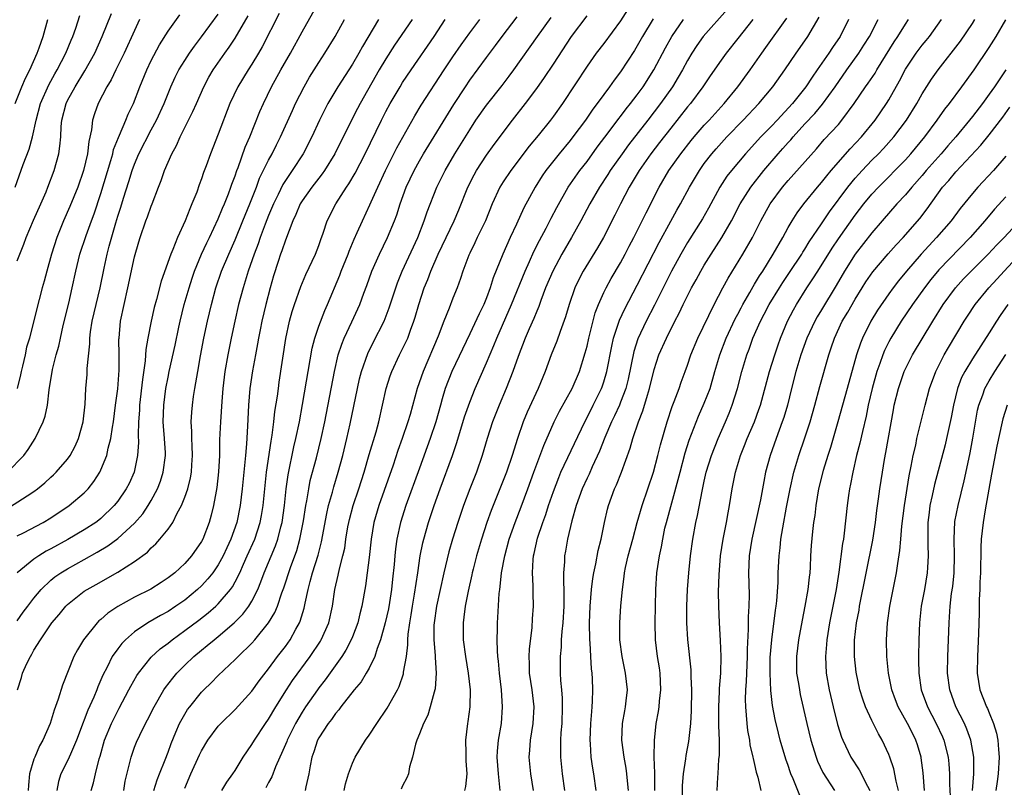
# Model space of a CAD drawing. Units: inches. Extents: x 2499000 to 2502000, y 1473000 to 1476000.
# Drawn here: x 2499603 to 2499721, y 1473805 to 1473897 of the extents above; entities that cross this region are included whole.
import ezdxf

# ---------------------------------------------------------------- set-up
doc = ezdxf.new("R2010")
doc.units = ezdxf.units.IN
doc.header["$MEASUREMENT"] = 0
doc.layers.add('LD24991473_2ft', color=179, linetype='Continuous')

msp = doc.modelspace()

# ---------------------------------------------------------------- linework, layer by layer
at = {"layer": 'LD24991473_2ft'}
for points, elevation in [([(2499603, 1473825.25), (2499603.72, 1473826.28), (2499604.25, 1473827), (2499605, 1473827.96), (2499605.85, 1473829), (2499607, 1473830.1), (2499607.49, 1473830.51), (2499608.21, 1473831), (2499609, 1473831.47), (2499611, 1473832.56), (2499612.55, 1473833.45), (2499613.8, 1473834.2), (2499615, 1473835.09), (2499617, 1473836.91), (2499617.98, 1473838.02), (2499618.64, 1473839), (2499619, 1473839.61), (2499619.74, 1473841), (2499620.09, 1473841.91), (2499620.44, 1473843), (2499620.69, 1473845), (2499620.69, 1473845.31), (2499620.59, 1473847), (2499620.47, 1473848.47), (2499620.44, 1473849), (2499620.49, 1473851), (2499620.75, 1473853), (2499621, 1473854.32), (2499621.14, 1473855), (2499621.84, 1473858.16), (2499622.29, 1473860.29), (2499622.45, 1473861), (2499622.94, 1473863), (2499623.51, 1473865), (2499623.87, 1473866.13), (2499624.17, 1473867), (2499625.01, 1473869), (2499625.62, 1473870.38), (2499625.93, 1473871), (2499627, 1473873.23), (2499627.5, 1473874.5), (2499627.72, 1473875), (2499628.21, 1473876.21), (2499628.5, 1473877), (2499628.62, 1473877.38), (2499629, 1473878.36), (2499629.22, 1473879), (2499629.37, 1473879.37), (2499630.22, 1473881.78), (2499630.76, 1473883), (2499631.96, 1473886.04), (2499632.38, 1473887), (2499633.34, 1473889), (2499634.46, 1473891), (2499635.62, 1473893), (2499637, 1473895.54), (2499639, 1473899.09)], 7706), ([(2499601.54, 1473838.46), (2499604.19, 1473840.19), (2499605, 1473840.7), (2499605.41, 1473841), (2499606.29, 1473841.71), (2499607, 1473842.4), (2499607.33, 1473842.67), (2499607.65, 1473843), (2499609, 1473844.56), (2499609.32, 1473845), (2499609.92, 1473846.08), (2499610.33, 1473847), (2499610.89, 1473849), (2499611.12, 1473851.12), (2499611.2, 1473853), (2499611.34, 1473854.66), (2499611.37, 1473855.37), (2499611.67, 1473858.33), (2499611.67, 1473859), (2499611.76, 1473859.76), (2499611.96, 1473861), (2499612.89, 1473865), (2499613.36, 1473867.36), (2499613.73, 1473869), (2499613.97, 1473869.97), (2499614.76, 1473872.76), (2499615, 1473873.56), (2499615.36, 1473874.64), (2499615.68, 1473875.68), (2499616.33, 1473877.67), (2499616.72, 1473879), (2499617, 1473879.77), (2499617.53, 1473881), (2499619, 1473883.84), (2499619.62, 1473885), (2499620.52, 1473887), (2499621, 1473888.2), (2499621.34, 1473889), (2499621.86, 1473890.14), (2499622.3, 1473891), (2499623, 1473892.12), (2499623.58, 1473893), (2499624.16, 1473893.84), (2499625, 1473894.94), (2499627, 1473897.67)], 7700), ([(2499601.84, 1473843), (2499603.78, 1473845), (2499604.29, 1473845.71), (2499605.15, 1473847), (2499606.08, 1473849), (2499606.34, 1473849.66), (2499606.6, 1473851), (2499606.83, 1473852.83), (2499607.23, 1473855.23), (2499607.67, 1473857), (2499607.97, 1473858.03), (2499608.16, 1473859), (2499608.5, 1473860.5), (2499609.17, 1473863.17), (2499609.58, 1473865), (2499609.99, 1473867), (2499610.49, 1473869), (2499611.23, 1473871.23), (2499611.87, 1473873), (2499612.18, 1473873.82), (2499613, 1473876.24), (2499614.18, 1473880.18), (2499614.4, 1473881), (2499614.51, 1473881.49), (2499615.07, 1473882.93), (2499615.21, 1473883.21), (2499615.97, 1473885), (2499616.26, 1473885.74), (2499616.86, 1473887), (2499617.64, 1473889), (2499618.47, 1473891), (2499619, 1473892.12), (2499619.99, 1473894.01), (2499621, 1473895.64), (2499622.41, 1473897.59)], 7698), ([(2499602.77, 1473877), (2499603.73, 1473879.73), (2499604.44, 1473881.56), (2499604.83, 1473883), (2499605.26, 1473885), (2499605.79, 1473887), (2499606.77, 1473889.23), (2499607.48, 1473890.52), (2499607.77, 1473891), (2499608.81, 1473893), (2499609.45, 1473894.55), (2499609.65, 1473895), (2499610, 1473896), (2499610.49, 1473897.51)], 7692), ([(2499634.25, 1473897.75), (2499632.24, 1473893.76), (2499631.8, 1473893), (2499631, 1473891.68), (2499630.55, 1473891), (2499629.33, 1473889), (2499628.39, 1473887), (2499627, 1473883.33), (2499626.06, 1473881), (2499625.55, 1473879.55), (2499625.25, 1473878.75), (2499625, 1473877.99), (2499624.73, 1473877.27), (2499624.43, 1473876.43), (2499623.86, 1473875), (2499623.59, 1473874.41), (2499623.03, 1473873), (2499622.12, 1473871), (2499621.57, 1473869.57), (2499621.32, 1473869), (2499620.2, 1473865.8), (2499619.62, 1473863.62), (2499619.35, 1473862.65), (2499618.98, 1473861), (2499618.6, 1473859), (2499618.36, 1473857.64), (2499618.27, 1473856.27), (2499617.94, 1473854.06), (2499617.61, 1473851), (2499617.6, 1473850.41), (2499617.48, 1473849), (2499617.43, 1473847.43), (2499617.46, 1473846.54), (2499617.37, 1473845), (2499616.96, 1473843), (2499616.35, 1473841.65), (2499616.01, 1473841), (2499615, 1473839.53), (2499614.59, 1473839), (2499613, 1473837.48), (2499612.74, 1473837.26), (2499612.39, 1473837), (2499611, 1473836.1), (2499609.05, 1473834.95), (2499607, 1473833.84), (2499606.45, 1473833.55), (2499605.57, 1473833), (2499605, 1473832.6), (2499602.98, 1473831)], 7704), ([(2499603, 1473868.2), (2499603.8, 1473870.2), (2499604.08, 1473871), (2499604.94, 1473873.06), (2499605.82, 1473875), (2499606.44, 1473876.44), (2499606.67, 1473877), (2499607.4, 1473879), (2499607.95, 1473881), (2499608.1, 1473881.9), (2499608.19, 1473883), (2499608.25, 1473884.25), (2499608.33, 1473885), (2499608.83, 1473887), (2499609, 1473887.34), (2499609.91, 1473889), (2499611.09, 1473890.91), (2499612.25, 1473893), (2499613.16, 1473895), (2499614.25, 1473897.75)], 7694), ([(2499603, 1473835.38), (2499603.77, 1473835.77), (2499606.08, 1473837), (2499607, 1473837.56), (2499609.22, 1473839), (2499611, 1473840.52), (2499611.45, 1473841), (2499612.13, 1473841.87), (2499612.87, 1473843), (2499613, 1473843.26), (2499613.71, 1473845), (2499613.87, 1473845.87), (2499614.17, 1473847), (2499614.36, 1473848.36), (2499614.48, 1473849), (2499614.75, 1473851), (2499615, 1473852.95), (2499615.16, 1473855.16), (2499615.17, 1473857), (2499615.14, 1473858.86), (2499615.15, 1473859), (2499615.34, 1473861), (2499615.75, 1473863), (2499616.21, 1473865), (2499617, 1473868.69), (2499617.5, 1473870.5), (2499617.66, 1473871), (2499618.37, 1473873), (2499618.55, 1473873.45), (2499619, 1473874.75), (2499619.11, 1473875), (2499619.85, 1473877), (2499620.18, 1473877.82), (2499620.57, 1473879), (2499621.47, 1473881), (2499622.02, 1473881.98), (2499622.46, 1473883), (2499623.97, 1473886.03), (2499624.38, 1473887), (2499625.28, 1473889), (2499625.88, 1473890.12), (2499626.4, 1473891), (2499627.78, 1473893), (2499628.29, 1473893.71), (2499629, 1473894.78), (2499630.56, 1473897.44)], 7702), ([(2499619.31, 1473805), (2499619.71, 1473806.29), (2499619.97, 1473807), (2499620.66, 1473808.66), (2499621, 1473809.56), (2499621.38, 1473810.62), (2499621.95, 1473811.95), (2499622.37, 1473813), (2499623, 1473814.13), (2499623.34, 1473814.66), (2499623.59, 1473815), (2499625, 1473816.73), (2499625.26, 1473817), (2499626.15, 1473817.85), (2499627, 1473818.74), (2499629, 1473820.62), (2499629.36, 1473821), (2499631, 1473822.6), (2499631.35, 1473823), (2499633, 1473825), (2499633.75, 1473826.25), (2499634.05, 1473827), (2499634.59, 1473828.59), (2499634.82, 1473829.18), (2499635.63, 1473831.63), (2499636.36, 1473833.64), (2499636.74, 1473835), (2499637.18, 1473837.18), (2499637.45, 1473839), (2499637.57, 1473839.57), (2499637.79, 1473841), (2499637.98, 1473842.02), (2499638.71, 1473844.71), (2499639.29, 1473847), (2499639.71, 1473849), (2499640.85, 1473855), (2499641.32, 1473857), (2499641.73, 1473858.27), (2499642.03, 1473859), (2499642.93, 1473860.93), (2499643.87, 1473863), (2499644.37, 1473864.37), (2499644.72, 1473865.28), (2499645.32, 1473867), (2499646.22, 1473869), (2499647.21, 1473871), (2499648.03, 1473873), (2499648.3, 1473873.7), (2499648.7, 1473875), (2499649.42, 1473877), (2499650.36, 1473879), (2499651, 1473880.15), (2499651.5, 1473881), (2499655.12, 1473886.88), (2499656.49, 1473889), (2499657, 1473889.76), (2499659, 1473892.49), (2499660.08, 1473893.92), (2499660.88, 1473895), (2499662.66, 1473897.34)], 7718), ([(2499623, 1473805.27), (2499623.73, 1473807), (2499624.75, 1473809.25), (2499625, 1473809.75), (2499625.75, 1473811), (2499627, 1473812.68), (2499627.29, 1473813), (2499629, 1473814.66), (2499631, 1473816.85), (2499631.89, 1473818.11), (2499633, 1473819.52), (2499634.08, 1473821), (2499635, 1473822.2), (2499635.57, 1473823), (2499636.25, 1473824.25), (2499636.68, 1473825), (2499636.78, 1473825.22), (2499637.24, 1473826.76), (2499637.35, 1473827.35), (2499637.72, 1473829), (2499637.96, 1473829.96), (2499638.26, 1473831), (2499638.9, 1473833.1), (2499639.31, 1473834.69), (2499639.94, 1473838.06), (2499640.16, 1473839), (2499640.62, 1473840.62), (2499640.78, 1473841.23), (2499641.32, 1473843), (2499641.86, 1473845), (2499642.35, 1473847), (2499642.75, 1473848.75), (2499643.61, 1473853), (2499643.86, 1473854.14), (2499644.08, 1473855), (2499644.84, 1473857.16), (2499645.5, 1473858.49), (2499646.79, 1473861), (2499647.41, 1473862.59), (2499648.17, 1473865), (2499648.39, 1473865.61), (2499648.96, 1473867), (2499650.8, 1473871), (2499651.58, 1473873), (2499651.93, 1473874.08), (2499653.09, 1473877), (2499654.08, 1473879), (2499655.24, 1473881), (2499657, 1473883.87), (2499657.75, 1473885), (2499659, 1473886.81), (2499660.86, 1473889.14), (2499661.73, 1473890.27), (2499662.26, 1473891), (2499665.1, 1473895), (2499666.73, 1473897.27)], 7720), ([(2499627.43, 1473805), (2499628.02, 1473805.98), (2499628.75, 1473807), (2499629, 1473807.39), (2499629.96, 1473809), (2499631, 1473810.48), (2499631.3, 1473811), (2499632.64, 1473813), (2499633, 1473813.51), (2499633.87, 1473815), (2499635.13, 1473817), (2499635.87, 1473818.13), (2499637.98, 1473821), (2499639.18, 1473822.82), (2499639.29, 1473823), (2499640.19, 1473825), (2499640.64, 1473827), (2499640.91, 1473829), (2499641.31, 1473830.69), (2499641.47, 1473831.47), (2499641.88, 1473833), (2499642.08, 1473833.92), (2499642.23, 1473835), (2499642.47, 1473836.47), (2499642.57, 1473837), (2499642.65, 1473837.35), (2499643.1, 1473839), (2499643.77, 1473841), (2499644.39, 1473843), (2499645, 1473845.09), (2499645.82, 1473847.82), (2499646.14, 1473849), (2499647.04, 1473853), (2499647.51, 1473854.49), (2499647.69, 1473855), (2499648.62, 1473857), (2499649, 1473857.73), (2499649.6, 1473859), (2499649.94, 1473859.94), (2499650.35, 1473861), (2499650.51, 1473861.49), (2499650.92, 1473863), (2499651.57, 1473865), (2499652, 1473866), (2499652.36, 1473867), (2499653.23, 1473869), (2499655.13, 1473873), (2499655.69, 1473874.31), (2499656.78, 1473877), (2499657.52, 1473878.48), (2499657.81, 1473879), (2499659, 1473880.83), (2499659.91, 1473882.09), (2499662.11, 1473885), (2499663.66, 1473887), (2499665, 1473888.8), (2499665.91, 1473890.09), (2499667, 1473891.69), (2499669.15, 1473895), (2499671, 1473897.45)], 7722), ([(2499675.82, 1473898.18), (2499675, 1473896.87), (2499673, 1473894.17), (2499672.11, 1473893), (2499671, 1473891.44), (2499668.06, 1473887), (2499667, 1473885.49), (2499666.64, 1473885), (2499665.18, 1473883.18), (2499664.11, 1473881.89), (2499661.89, 1473879), (2499661, 1473877.65), (2499660.6, 1473877), (2499659.7, 1473875), (2499658.87, 1473873), (2499657.91, 1473871), (2499657.63, 1473870.37), (2499657, 1473869.14), (2499656.88, 1473868.88), (2499656.17, 1473867), (2499655.89, 1473866.1), (2499655.49, 1473865), (2499655, 1473863.77), (2499654.55, 1473862.55), (2499653.91, 1473861), (2499653.24, 1473859.24), (2499651.43, 1473855), (2499650.75, 1473853), (2499649.89, 1473849.89), (2499649.63, 1473849), (2499648.95, 1473847), (2499648.43, 1473845.57), (2499647.85, 1473843.85), (2499646.16, 1473839), (2499645.57, 1473837), (2499645.23, 1473835), (2499645, 1473832.8), (2499644.78, 1473831), (2499644.57, 1473829.43), (2499644.14, 1473827), (2499643.9, 1473826.1), (2499643.64, 1473825), (2499643, 1473823.34), (2499642.86, 1473823), (2499642.23, 1473821.77), (2499641.73, 1473821), (2499639.77, 1473818.23), (2499639, 1473817.25), (2499638.82, 1473817), (2499637.42, 1473815), (2499637, 1473814.34), (2499636.21, 1473813), (2499635.21, 1473811), (2499635.16, 1473810.84), (2499634.56, 1473809.44), (2499634.34, 1473809), (2499633.83, 1473807.83), (2499633.38, 1473806.62), (2499633, 1473805.96), (2499632.67, 1473805.33)], 7724), ([(2499687.75, 1473898.26), (2499684.87, 1473895), (2499684.1, 1473893.9), (2499683.52, 1473893), (2499683, 1473892.12), (2499682.39, 1473891), (2499681.88, 1473890.12), (2499681.19, 1473889), (2499679.79, 1473887), (2499678.27, 1473885), (2499675.95, 1473882.05), (2499675.18, 1473881), (2499673.77, 1473879), (2499673.48, 1473878.52), (2499672.48, 1473877), (2499671.34, 1473875), (2499670.27, 1473873), (2499669.16, 1473871), (2499668.01, 1473869), (2499666.91, 1473867), (2499666.06, 1473865), (2499665.49, 1473863.49), (2499665.24, 1473862.76), (2499665, 1473862.21), (2499664.66, 1473861.34), (2499664.1, 1473860.1), (2499663.63, 1473859), (2499662.78, 1473856.78), (2499662.16, 1473855), (2499661.36, 1473853), (2499660.51, 1473851), (2499659.74, 1473849), (2499659.09, 1473847), (2499658.49, 1473845), (2499657.8, 1473843), (2499657.02, 1473841), (2499656.27, 1473839), (2499655.58, 1473837), (2499654.94, 1473835), (2499654.51, 1473833.49), (2499653.92, 1473831), (2499653.04, 1473827), (2499652.76, 1473825), (2499652.74, 1473824.74), (2499652.72, 1473823), (2499652.87, 1473821.13), (2499652.87, 1473820.87), (2499652.99, 1473819), (2499652.87, 1473817.13), (2499652.84, 1473817), (2499652.75, 1473816.75), (2499652.3, 1473815), (2499651.99, 1473814.01), (2499651.47, 1473813), (2499651, 1473811.75), (2499650.69, 1473811), (2499650.52, 1473810.52), (2499650.17, 1473809), (2499649.83, 1473807.83), (2499649.68, 1473807), (2499649.48, 1473806.52), (2499649, 1473805.56), (2499648.83, 1473805.17)], 7730), ([(2499664.6, 1473805), (2499664.29, 1473807), (2499664.09, 1473809), (2499664.18, 1473809.82), (2499664.27, 1473811), (2499664.59, 1473813), (2499664.68, 1473815), (2499664.44, 1473817), (2499664.15, 1473819), (2499664.13, 1473820.13), (2499664.1, 1473821), (2499664.14, 1473821.86), (2499664.44, 1473824.44), (2499664.5, 1473825.5), (2499664.61, 1473827), (2499664.57, 1473828.57), (2499664.58, 1473829.42), (2499664.49, 1473831), (2499664.57, 1473832.57), (2499664.62, 1473833), (2499664.7, 1473833.3), (2499665.11, 1473835.11), (2499665.73, 1473837), (2499666.07, 1473837.93), (2499666.42, 1473839), (2499667, 1473840.7), (2499667.63, 1473842.37), (2499667.89, 1473843), (2499670.73, 1473849), (2499671, 1473849.51), (2499671.75, 1473851), (2499672.74, 1473853), (2499672.81, 1473853.19), (2499673, 1473853.77), (2499673.36, 1473855), (2499673.96, 1473858.04), (2499674.18, 1473859), (2499674.88, 1473861.12), (2499675.5, 1473862.5), (2499677, 1473865.3), (2499679.61, 1473870.39), (2499681, 1473872.96), (2499681.73, 1473874.27), (2499682.15, 1473875), (2499683.23, 1473877), (2499684.42, 1473879), (2499685, 1473879.82), (2499685.9, 1473881), (2499686.41, 1473881.59), (2499687.69, 1473883), (2499689.64, 1473885), (2499691.52, 1473887), (2499693.19, 1473889), (2499694.61, 1473891), (2499695.98, 1473893), (2499697, 1473894.46), (2499697.37, 1473895), (2499698.72, 1473897.28)], 7736), ([(2499602.77, 1473887), (2499603.55, 1473889), (2499603.98, 1473890.02), (2499604.5, 1473891), (2499605.4, 1473893), (2499605.64, 1473893.64), (2499606.1, 1473895), (2499606.64, 1473897)], 7690), ([(2499617.61, 1473897), (2499617, 1473895.72), (2499615.77, 1473893), (2499614.77, 1473891), (2499614.2, 1473889.8), (2499613.7, 1473889), (2499612.67, 1473887), (2499612.22, 1473885.78), (2499611.97, 1473885), (2499611.87, 1473883.87), (2499611.53, 1473882.47), (2499611.39, 1473881), (2499610.91, 1473879), (2499610.23, 1473877), (2499609.3, 1473874.7), (2499608.53, 1473873), (2499607.73, 1473871), (2499607.09, 1473869), (2499606.52, 1473867), (2499606.22, 1473865.78), (2499605.98, 1473865), (2499605.61, 1473863.61), (2499604.95, 1473860.95), (2499604.45, 1473859), (2499604.1, 1473857.9), (2499603.94, 1473857), (2499603.63, 1473855.63), (2499603.47, 1473855), (2499603.39, 1473854.6), (2499603, 1473853)], 7696), ([(2499603.02, 1473817), (2499603.5, 1473818.5), (2499603.64, 1473819), (2499604.16, 1473820.16), (2499604.57, 1473821), (2499604.74, 1473821.26), (2499605, 1473821.75), (2499605.77, 1473823), (2499607.15, 1473825), (2499607.99, 1473826.01), (2499608.79, 1473827), (2499609, 1473827.21), (2499611, 1473828.78), (2499611.34, 1473829), (2499612.41, 1473829.59), (2499615, 1473831.08), (2499617, 1473832.34), (2499618.54, 1473833.46), (2499619, 1473833.96), (2499619.56, 1473834.44), (2499620.04, 1473835), (2499621, 1473836.19), (2499621.56, 1473837), (2499622.09, 1473838.09), (2499622.6, 1473839), (2499623, 1473840.01), (2499623.35, 1473841), (2499623.7, 1473842.3), (2499623.82, 1473843), (2499623.86, 1473843.86), (2499623.94, 1473845), (2499623.87, 1473846.13), (2499623.84, 1473847), (2499623.84, 1473847.84), (2499623.77, 1473849), (2499623.84, 1473850.16), (2499623.91, 1473851), (2499624.04, 1473852.04), (2499624.2, 1473853), (2499624.33, 1473853.67), (2499624.54, 1473855), (2499624.89, 1473856.89), (2499625.29, 1473859), (2499625.7, 1473861), (2499626.17, 1473863), (2499626.71, 1473865), (2499627.4, 1473867), (2499628.24, 1473869), (2499629, 1473870.72), (2499629.93, 1473873), (2499630.75, 1473875), (2499631.54, 1473877), (2499631.93, 1473878.07), (2499633, 1473880.25), (2499633.42, 1473881), (2499633.94, 1473882.06), (2499634.44, 1473883), (2499635.84, 1473886.16), (2499636.22, 1473887), (2499637.23, 1473889), (2499637.88, 1473890.12), (2499639, 1473891.9), (2499639.72, 1473893), (2499640.94, 1473895), (2499642.05, 1473897)], 7708), ([(2499646.1, 1473897), (2499644.19, 1473893.81), (2499643.76, 1473893), (2499643, 1473891.7), (2499641.27, 1473889), (2499640.09, 1473887), (2499639.71, 1473886.29), (2499639.08, 1473885), (2499638.15, 1473883), (2499637.12, 1473881), (2499635.83, 1473879), (2499635.48, 1473878.52), (2499634.69, 1473877.31), (2499634.15, 1473876.15), (2499633.58, 1473875), (2499633, 1473873.63), (2499632.58, 1473872.58), (2499631.99, 1473871), (2499631.74, 1473870.26), (2499631.26, 1473869), (2499630.56, 1473867), (2499630.21, 1473865.79), (2499629.95, 1473865), (2499629.43, 1473863), (2499628.97, 1473861), (2499628.53, 1473859), (2499628.13, 1473857), (2499627.78, 1473855), (2499627.53, 1473853), (2499627.41, 1473851.41), (2499627.26, 1473849), (2499627.16, 1473846.84), (2499627.13, 1473845), (2499627.04, 1473843.04), (2499626.83, 1473841.17), (2499626.74, 1473840.74), (2499626.43, 1473839), (2499626.15, 1473837.85), (2499625.91, 1473837), (2499625.15, 1473835), (2499625, 1473834.71), (2499623.81, 1473833), (2499623, 1473832.1), (2499621.81, 1473831), (2499621, 1473830.37), (2499620.17, 1473829.83), (2499618.95, 1473829.05), (2499617, 1473828.08), (2499615.02, 1473826.98), (2499613.83, 1473826.17), (2499613, 1473825.42), (2499612.76, 1473825.24), (2499612.53, 1473825), (2499610.9, 1473823), (2499610.19, 1473821.81), (2499609.76, 1473821), (2499608.42, 1473817.58), (2499607.9, 1473815.9), (2499607.4, 1473814.6), (2499606.93, 1473813), (2499606.06, 1473811), (2499605.67, 1473810.33), (2499605.09, 1473809), (2499605, 1473808.76), (2499604.47, 1473807), (2499604.34, 1473805.66), (2499604.31, 1473805)], 7710), ([(2499650.12, 1473897), (2499648.04, 1473893.96), (2499647, 1473892.34), (2499646.2, 1473891), (2499643.94, 1473887), (2499643.61, 1473886.39), (2499642.89, 1473885), (2499640.9, 1473881), (2499639.68, 1473879), (2499639.4, 1473878.6), (2499639, 1473878.1), (2499638.16, 1473877), (2499637, 1473875.37), (2499636.78, 1473875), (2499636.25, 1473873.75), (2499635.89, 1473873), (2499635, 1473870.69), (2499634.58, 1473869.41), (2499634.42, 1473869), (2499634.14, 1473868.14), (2499633.59, 1473866.41), (2499633.19, 1473865), (2499632.67, 1473863), (2499632.2, 1473861), (2499631.98, 1473859.98), (2499631.79, 1473859), (2499631.68, 1473858.32), (2499631.42, 1473857), (2499631.07, 1473855.07), (2499630.77, 1473853), (2499630.62, 1473851), (2499630.5, 1473848.5), (2499630.36, 1473846.36), (2499630.24, 1473845), (2499630.18, 1473844.18), (2499629.86, 1473841), (2499629.61, 1473839), (2499629.21, 1473837), (2499628.5, 1473835), (2499628.02, 1473833.98), (2499627.58, 1473833), (2499627, 1473831.95), (2499626.34, 1473831), (2499625.75, 1473830.25), (2499625, 1473829.44), (2499624.53, 1473829), (2499623, 1473827.73), (2499621.95, 1473827), (2499621, 1473826.37), (2499620.11, 1473825.89), (2499618.59, 1473825), (2499617, 1473823.93), (2499615.93, 1473823), (2499615.47, 1473822.53), (2499615, 1473821.91), (2499614.35, 1473821), (2499613.73, 1473819.73), (2499613.23, 1473818.77), (2499613, 1473818.21), (2499612.63, 1473817.37), (2499612.5, 1473817), (2499612.14, 1473816.14), (2499611.42, 1473814.58), (2499611, 1473813.45), (2499610.86, 1473813.14), (2499610.08, 1473811), (2499609.35, 1473809.35), (2499609.22, 1473809), (2499609, 1473808.53), (2499608.22, 1473807), (2499607.94, 1473806.06), (2499607.74, 1473805)], 7712), ([(2499611.83, 1473805), (2499612.1, 1473805.9), (2499612.35, 1473807), (2499612.78, 1473808.78), (2499612.89, 1473809.11), (2499613.43, 1473811), (2499614.24, 1473813), (2499615, 1473814.51), (2499615.18, 1473814.82), (2499616.34, 1473817), (2499616.56, 1473817.44), (2499617.27, 1473818.73), (2499617.46, 1473819), (2499619, 1473820.92), (2499620.08, 1473821.92), (2499621, 1473822.6), (2499621.48, 1473823), (2499623, 1473824.08), (2499624.68, 1473825.32), (2499625.81, 1473826.19), (2499626.72, 1473827), (2499627, 1473827.27), (2499628.44, 1473829), (2499628.68, 1473829.32), (2499629, 1473829.9), (2499629.56, 1473831), (2499630, 1473832), (2499630.46, 1473833), (2499631.34, 1473835), (2499631.99, 1473837), (2499632.16, 1473837.84), (2499632.35, 1473839), (2499632.77, 1473843), (2499633.29, 1473846.71), (2499633.43, 1473847.43), (2499633.64, 1473849), (2499633.76, 1473850.24), (2499634.06, 1473852.06), (2499634.17, 1473853), (2499634.27, 1473853.73), (2499635.07, 1473858.93), (2499635.51, 1473861), (2499635.83, 1473862.17), (2499636.1, 1473863), (2499636.84, 1473865.16), (2499637.43, 1473866.57), (2499638.6, 1473869), (2499639, 1473870.03), (2499639.24, 1473870.76), (2499639.53, 1473871.53), (2499639.99, 1473873), (2499641.01, 1473875), (2499642.31, 1473877), (2499642.59, 1473877.41), (2499643.33, 1473878.67), (2499644.53, 1473881), (2499646.47, 1473885), (2499647, 1473886.03), (2499647.52, 1473887), (2499648.69, 1473889), (2499649, 1473889.5), (2499650, 1473891), (2499652.75, 1473895), (2499654.09, 1473897)], 7714), ([(2499615.72, 1473805), (2499615.9, 1473806.1), (2499616.49, 1473808.49), (2499616.59, 1473809), (2499617, 1473810.16), (2499617.23, 1473810.77), (2499617.62, 1473811.62), (2499618.31, 1473813), (2499618.57, 1473813.43), (2499619.33, 1473815), (2499620.5, 1473817), (2499620.69, 1473817.31), (2499621.57, 1473818.43), (2499622.05, 1473819), (2499623, 1473819.96), (2499624.07, 1473821), (2499625, 1473821.77), (2499625.69, 1473822.31), (2499626.49, 1473823), (2499627, 1473823.39), (2499628.89, 1473825), (2499629.94, 1473826.06), (2499630.63, 1473827), (2499631, 1473827.61), (2499631.7, 1473829), (2499632.09, 1473829.91), (2499632.48, 1473831), (2499633.81, 1473834.19), (2499634.09, 1473835), (2499634.46, 1473836.46), (2499634.62, 1473837), (2499634.9, 1473839), (2499635.1, 1473841), (2499635.32, 1473842.68), (2499636, 1473846), (2499636.25, 1473847), (2499636.68, 1473849), (2499637.06, 1473851.06), (2499638.21, 1473857.79), (2499638.52, 1473859), (2499639, 1473860.43), (2499639.7, 1473862.29), (2499640.02, 1473863), (2499641.5, 1473866.5), (2499641.68, 1473867), (2499642.49, 1473869), (2499642.62, 1473869.38), (2499643.21, 1473870.79), (2499643.58, 1473871.58), (2499644.2, 1473873), (2499645.1, 1473874.9), (2499645.24, 1473875.24), (2499646.02, 1473877), (2499646.94, 1473879), (2499648.3, 1473881.7), (2499649.01, 1473882.99), (2499650.46, 1473885.54), (2499651.22, 1473886.78), (2499653.95, 1473891), (2499655, 1473892.57), (2499655.99, 1473894.01), (2499657, 1473895.41), (2499658.2, 1473897)], 7716), ([(2499678.9, 1473897.1), (2499677.63, 1473895), (2499677, 1473893.87), (2499676.67, 1473893.33), (2499675, 1473890.78), (2499674.23, 1473889.77), (2499673.69, 1473889), (2499673, 1473888.07), (2499672.23, 1473887), (2499671.69, 1473886.31), (2499670.81, 1473885), (2499669.32, 1473883), (2499669, 1473882.59), (2499667.66, 1473881), (2499666.09, 1473879), (2499665.65, 1473878.35), (2499664.81, 1473877), (2499663.47, 1473874.53), (2499662.6, 1473872.6), (2499661.84, 1473871), (2499660.95, 1473869), (2499659.82, 1473866.18), (2499659.46, 1473865), (2499659, 1473863.79), (2499658.67, 1473863), (2499658.12, 1473861.88), (2499657, 1473859.49), (2499654.86, 1473855), (2499654.09, 1473853), (2499653.73, 1473851.73), (2499653.51, 1473851), (2499652.96, 1473849), (2499652.3, 1473847), (2499651, 1473843.49), (2499649.37, 1473839), (2499648.74, 1473837), (2499648.32, 1473835), (2499648.14, 1473833.86), (2499648.05, 1473833), (2499647.97, 1473831.97), (2499647.79, 1473830.21), (2499647.68, 1473829), (2499647.45, 1473827.45), (2499647.32, 1473826.68), (2499646.93, 1473825), (2499646.37, 1473823), (2499645.97, 1473821.97), (2499645.68, 1473821), (2499645, 1473819.6), (2499644.65, 1473819), (2499644.03, 1473817.97), (2499643.21, 1473817), (2499641.64, 1473815), (2499641.38, 1473814.62), (2499641, 1473814.21), (2499640.52, 1473813.48), (2499640.13, 1473813), (2499639, 1473811.28), (2499638.85, 1473811), (2499638.39, 1473809.61), (2499638.16, 1473809), (2499637.95, 1473807.95), (2499637.81, 1473807), (2499637.43, 1473805.43), (2499637.35, 1473805)], 7726), ([(2499642.01, 1473805), (2499642.18, 1473805.82), (2499642.55, 1473807), (2499643, 1473808.26), (2499643.32, 1473809), (2499644.56, 1473811), (2499645, 1473811.6), (2499645.92, 1473813), (2499647.16, 1473814.84), (2499648.37, 1473817), (2499648.58, 1473817.42), (2499649.09, 1473818.91), (2499649.11, 1473819), (2499649.12, 1473819.12), (2499649.44, 1473821), (2499649.61, 1473822.39), (2499649.61, 1473823), (2499649.65, 1473823.65), (2499649.85, 1473825), (2499650.03, 1473825.97), (2499650.18, 1473827), (2499650.43, 1473828.43), (2499650.8, 1473831), (2499651.1, 1473833), (2499651.42, 1473834.58), (2499651.52, 1473835), (2499652.08, 1473837), (2499652.75, 1473839), (2499653.47, 1473841), (2499654.95, 1473845), (2499655.48, 1473846.52), (2499656.4, 1473849.6), (2499657, 1473851.35), (2499657.65, 1473853), (2499659, 1473856.03), (2499659.89, 1473858.11), (2499660.24, 1473859), (2499661.99, 1473863), (2499663.61, 1473867), (2499664.15, 1473868.15), (2499664.67, 1473869.33), (2499665.34, 1473870.66), (2499666.12, 1473872.12), (2499666.71, 1473873.29), (2499667.4, 1473874.6), (2499668.77, 1473877), (2499670.15, 1473879), (2499671, 1473880.08), (2499672.23, 1473881.77), (2499673.66, 1473883.66), (2499674.8, 1473885.2), (2499675, 1473885.44), (2499675.66, 1473886.34), (2499676.21, 1473887), (2499677, 1473888.04), (2499677.69, 1473889), (2499678.97, 1473891), (2499680.37, 1473893.63), (2499681.13, 1473895), (2499682.53, 1473897)], 7728), ([(2499690.79, 1473897), (2499689, 1473894.74), (2499687.6, 1473893), (2499687, 1473892.18), (2499685.7, 1473890.3), (2499684.83, 1473889), (2499683.36, 1473887), (2499683, 1473886.58), (2499681, 1473884.06), (2499679.67, 1473882.33), (2499678.63, 1473881), (2499677.22, 1473879), (2499676.4, 1473877.6), (2499676.03, 1473877), (2499675, 1473875), (2499674.34, 1473873.66), (2499672.97, 1473871), (2499672.25, 1473869.75), (2499670.56, 1473867), (2499670.02, 1473865.98), (2499669.55, 1473865), (2499668.86, 1473863), (2499668.45, 1473861.55), (2499667.78, 1473859.78), (2499667.38, 1473858.62), (2499666.74, 1473857), (2499666.02, 1473855), (2499665.18, 1473853), (2499663.84, 1473850.16), (2499663.37, 1473849), (2499662.7, 1473847), (2499662.06, 1473845), (2499661.38, 1473843), (2499660.61, 1473841), (2499659.57, 1473838.43), (2499659.05, 1473837), (2499658.39, 1473835), (2499657.81, 1473833), (2499657.4, 1473831.4), (2499657.3, 1473831), (2499657.26, 1473830.74), (2499656.8, 1473828.8), (2499656.45, 1473827), (2499656.32, 1473825.68), (2499656.22, 1473825), (2499656.24, 1473823), (2499656.48, 1473821), (2499656.8, 1473819), (2499657.04, 1473817), (2499657.01, 1473815), (2499656.78, 1473813.22), (2499656.74, 1473813), (2499656.51, 1473811), (2499656.52, 1473809.48), (2499656.55, 1473808.54), (2499656.65, 1473807), (2499656.5, 1473805.5), (2499656.4, 1473805)], 7732), ([(2499660.63, 1473805), (2499660.61, 1473805.39), (2499660.43, 1473807), (2499660.26, 1473809), (2499660.3, 1473809.7), (2499660.43, 1473811), (2499660.78, 1473813), (2499660.92, 1473815), (2499660.78, 1473817), (2499660.55, 1473819), (2499660.44, 1473820.44), (2499660.36, 1473821), (2499660.31, 1473821.69), (2499660.28, 1473823), (2499660.31, 1473824.31), (2499660.31, 1473825), (2499660.36, 1473825.64), (2499660.51, 1473828.51), (2499660.58, 1473829), (2499660.64, 1473829.36), (2499660.8, 1473831), (2499661.18, 1473833), (2499661.72, 1473835), (2499662.41, 1473837), (2499663.14, 1473838.86), (2499663.93, 1473841), (2499664.65, 1473843), (2499665.83, 1473846.17), (2499667.08, 1473849), (2499667.72, 1473850.28), (2499669.24, 1473853), (2499670.09, 1473855), (2499670.78, 1473857.22), (2499671, 1473858.04), (2499671.22, 1473859), (2499671.99, 1473862.01), (2499672.37, 1473863), (2499673, 1473864.43), (2499673.27, 1473865), (2499673.89, 1473866.11), (2499675, 1473867.98), (2499675.55, 1473869), (2499676.04, 1473869.96), (2499676.6, 1473871), (2499677.6, 1473873), (2499678.05, 1473873.95), (2499679.61, 1473877), (2499680.78, 1473879), (2499682.18, 1473881), (2499683.42, 1473882.58), (2499683.77, 1473883), (2499685, 1473884.41), (2499685.56, 1473885), (2499687.36, 1473887), (2499689, 1473889), (2499690.46, 1473891), (2499691.86, 1473893), (2499692.34, 1473893.66), (2499694.84, 1473897.16)], 7734), ([(2499702.21, 1473897), (2499701.21, 1473895), (2499700.31, 1473893.69), (2499699.87, 1473893), (2499698.48, 1473891), (2499697.86, 1473890.14), (2499697.11, 1473889), (2499695.51, 1473887), (2499693.68, 1473885), (2499693, 1473884.27), (2499691.76, 1473883), (2499689.92, 1473881), (2499688.23, 1473879), (2499687.69, 1473878.31), (2499686.84, 1473877), (2499685.51, 1473874.49), (2499684.78, 1473873.22), (2499683, 1473870.41), (2499682.19, 1473869), (2499681.09, 1473867), (2499679.06, 1473862.94), (2499678.05, 1473861), (2499677.08, 1473858.92), (2499676.6, 1473857.4), (2499675.9, 1473854.1), (2499675.63, 1473853), (2499675, 1473851.33), (2499674.86, 1473851), (2499674.28, 1473849.72), (2499673.92, 1473849), (2499673.13, 1473847.13), (2499672.51, 1473845.5), (2499671.62, 1473843.62), (2499671.24, 1473842.76), (2499671, 1473842.27), (2499670.43, 1473841), (2499669.71, 1473839), (2499669.17, 1473837.17), (2499668.66, 1473835), (2499668.43, 1473833.57), (2499668.32, 1473833), (2499668.31, 1473832.31), (2499668.21, 1473831), (2499668.19, 1473829.81), (2499668.24, 1473829), (2499668.25, 1473828.25), (2499668.22, 1473827), (2499668.1, 1473825), (2499667.98, 1473823.98), (2499667.92, 1473823), (2499667.9, 1473822.1), (2499667.79, 1473821), (2499667.81, 1473819), (2499667.85, 1473818.15), (2499667.96, 1473817), (2499668.03, 1473816.03), (2499668.04, 1473815), (2499667.98, 1473813), (2499667.89, 1473811.89), (2499667.85, 1473811), (2499667.85, 1473810.15), (2499667.82, 1473809), (2499668.03, 1473807), (2499668.32, 1473805)], 7738), ([(2499672.11, 1473805), (2499671.82, 1473807), (2499671.69, 1473807.69), (2499671.51, 1473809), (2499671.43, 1473810.57), (2499671.39, 1473811), (2499671.46, 1473813), (2499671.56, 1473814.44), (2499671.63, 1473815), (2499671.67, 1473815.67), (2499671.7, 1473817), (2499671.65, 1473818.35), (2499671.6, 1473819), (2499671.53, 1473819.53), (2499671.44, 1473821), (2499671.37, 1473822.63), (2499671.33, 1473823), (2499671.31, 1473825), (2499671.38, 1473827), (2499671.54, 1473829), (2499671.7, 1473830.3), (2499671.82, 1473831), (2499672.06, 1473832.06), (2499672.35, 1473833.65), (2499672.68, 1473835), (2499673.07, 1473837), (2499673.43, 1473838.57), (2499673.55, 1473839), (2499674.28, 1473841), (2499674.51, 1473841.49), (2499675.1, 1473843), (2499676.14, 1473845.86), (2499676.46, 1473847), (2499677.14, 1473849), (2499677.68, 1473850.32), (2499678.2, 1473852.2), (2499678.46, 1473853), (2499679, 1473855.25), (2499679.59, 1473857), (2499680.47, 1473859), (2499681.49, 1473861), (2499682.01, 1473861.99), (2499682.49, 1473863), (2499683, 1473864.05), (2499683.49, 1473865), (2499684.04, 1473865.96), (2499684.6, 1473867), (2499685, 1473867.68), (2499685.8, 1473869), (2499687.09, 1473871), (2499688.24, 1473873), (2499689.28, 1473875), (2499690.56, 1473877), (2499692.11, 1473879), (2499693.8, 1473881), (2499694.38, 1473881.62), (2499695, 1473882.33), (2499695.33, 1473882.67), (2499695.59, 1473883), (2499697, 1473884.55), (2499698.19, 1473885.81), (2499699.1, 1473886.9), (2499700.6, 1473889), (2499702.01, 1473891), (2499703.45, 1473893), (2499704.05, 1473893.95), (2499704.7, 1473895), (2499705.73, 1473897)], 7740), ([(2499675.96, 1473805), (2499675.83, 1473806.17), (2499675.77, 1473807), (2499675.68, 1473807.68), (2499675.42, 1473809), (2499675.14, 1473811), (2499675.22, 1473813), (2499675.5, 1473814.5), (2499675.6, 1473815), (2499675.69, 1473815.69), (2499675.82, 1473817), (2499675.6, 1473819), (2499675.18, 1473821), (2499674.92, 1473823), (2499674.91, 1473825), (2499675.05, 1473827.05), (2499675.23, 1473829), (2499675.45, 1473830.55), (2499675.49, 1473831), (2499675.61, 1473831.61), (2499675.92, 1473833), (2499676.45, 1473835), (2499677, 1473837), (2499677.57, 1473839), (2499678.92, 1473843), (2499679.45, 1473845), (2499679.76, 1473846.24), (2499680.57, 1473849), (2499681.17, 1473850.83), (2499681.42, 1473851.42), (2499682, 1473853), (2499682.25, 1473853.75), (2499682.73, 1473855), (2499683, 1473855.76), (2499683.4, 1473857), (2499684.21, 1473859), (2499686.19, 1473863), (2499687.21, 1473865), (2499687.84, 1473866.16), (2499689.59, 1473869), (2499690.73, 1473871), (2499691.74, 1473873), (2499692.87, 1473875), (2499694.34, 1473877), (2499695, 1473877.81), (2499698.4, 1473881.6), (2499699.32, 1473882.68), (2499701, 1473884.5), (2499701.43, 1473885), (2499702.9, 1473887), (2499704.25, 1473889), (2499704.57, 1473889.43), (2499705.38, 1473890.62), (2499705.59, 1473891), (2499707.65, 1473894.35), (2499708.1, 1473895), (2499709, 1473896.46), (2499709.37, 1473897)], 7742), ([(2499679.11, 1473805), (2499679.08, 1473806.92), (2499679.09, 1473807.08), (2499679.02, 1473809), (2499679.04, 1473810.96), (2499679.27, 1473813), (2499679.55, 1473814.45), (2499679.62, 1473815), (2499679.66, 1473815.66), (2499679.81, 1473817), (2499679.72, 1473819), (2499679.64, 1473819.64), (2499679.43, 1473821), (2499679.19, 1473823), (2499679.13, 1473825), (2499679.2, 1473829), (2499679.35, 1473831), (2499679.65, 1473833), (2499679.9, 1473834.1), (2499680.03, 1473835), (2499680.3, 1473836.3), (2499680.47, 1473837), (2499681.89, 1473842.11), (2499682.1, 1473843), (2499682.71, 1473845.29), (2499683.2, 1473846.8), (2499684.31, 1473849.69), (2499685, 1473851.24), (2499685.68, 1473853), (2499686.27, 1473855), (2499686.84, 1473857), (2499687.59, 1473859), (2499688.69, 1473861.31), (2499689, 1473861.87), (2499689.38, 1473862.62), (2499689.59, 1473863), (2499690.42, 1473864.42), (2499690.83, 1473865.17), (2499691, 1473865.42), (2499691.58, 1473866.42), (2499691.98, 1473867), (2499693.23, 1473869), (2499694.35, 1473871), (2499695, 1473872.19), (2499695.48, 1473873), (2499696.07, 1473873.93), (2499696.87, 1473875), (2499698.51, 1473877), (2499699, 1473877.55), (2499699.63, 1473878.37), (2499700.15, 1473879), (2499702.4, 1473881.6), (2499703.74, 1473883), (2499705.38, 1473885), (2499706.74, 1473887), (2499707, 1473887.42), (2499708.29, 1473889.71), (2499709, 1473891.1), (2499710.28, 1473893), (2499711, 1473893.95), (2499711.48, 1473894.52), (2499711.86, 1473895), (2499713.3, 1473897)], 7744), ([(2499682.38, 1473804.38), (2499682.4, 1473805.6), (2499682.5, 1473807), (2499682.78, 1473808.77), (2499682.82, 1473809.18), (2499683.16, 1473810.84), (2499683.41, 1473813), (2499683.49, 1473814.51), (2499683.51, 1473817), (2499683.44, 1473818.56), (2499683.44, 1473819), (2499683.42, 1473819.42), (2499683.03, 1473823.03), (2499682.92, 1473825), (2499682.93, 1473827), (2499683, 1473829), (2499683.15, 1473831), (2499683.37, 1473833), (2499683.64, 1473835), (2499684, 1473837), (2499684.19, 1473837.81), (2499684.74, 1473840.74), (2499685, 1473841.91), (2499685.24, 1473843), (2499685.86, 1473845), (2499686.65, 1473847), (2499687.53, 1473849), (2499687.97, 1473850.03), (2499688.34, 1473851), (2499688.96, 1473853), (2499689.49, 1473855), (2499690.08, 1473857), (2499690.34, 1473857.66), (2499690.8, 1473859), (2499691.69, 1473861), (2499692.15, 1473861.85), (2499692.73, 1473863), (2499693.96, 1473865), (2499694.36, 1473865.64), (2499695.18, 1473866.82), (2499696.62, 1473869), (2499696.75, 1473869.25), (2499697, 1473869.61), (2499697.52, 1473870.48), (2499699, 1473872.63), (2499699.95, 1473874.05), (2499702.13, 1473877), (2499703, 1473878.08), (2499703.43, 1473878.57), (2499703.83, 1473879), (2499705, 1473880.22), (2499705.78, 1473881), (2499706.37, 1473881.63), (2499707.63, 1473883), (2499709.13, 1473885), (2499710.36, 1473887), (2499711, 1473888.14), (2499712.12, 1473889.88), (2499712.92, 1473891), (2499715.57, 1473894.43), (2499717, 1473896.56), (2499717.28, 1473897)], 7746), ([(2499686.54, 1473805), (2499686.61, 1473806.61), (2499686.65, 1473807), (2499686.74, 1473808.74), (2499686.81, 1473809.19), (2499686.81, 1473811), (2499686.73, 1473812.73), (2499686.75, 1473813), (2499686.73, 1473815), (2499686.83, 1473816.83), (2499686.83, 1473817.17), (2499686.97, 1473819), (2499687, 1473821), (2499686.92, 1473822.92), (2499686.8, 1473825), (2499686.73, 1473827), (2499686.71, 1473828.71), (2499686.76, 1473830.76), (2499686.94, 1473833), (2499687.25, 1473835), (2499687.64, 1473837), (2499687.84, 1473838.16), (2499688.01, 1473839), (2499688.33, 1473841), (2499688.71, 1473843), (2499689.32, 1473845), (2499689.81, 1473846.19), (2499690.12, 1473847), (2499690.98, 1473849), (2499691.52, 1473850.48), (2499691.69, 1473851), (2499692.78, 1473855), (2499693.41, 1473857), (2499693.81, 1473858.19), (2499694.11, 1473859), (2499694.94, 1473861), (2499695.64, 1473862.36), (2499696, 1473863), (2499697.25, 1473865), (2499697.95, 1473866.05), (2499698.53, 1473867), (2499700.26, 1473869.74), (2499701, 1473870.83), (2499703, 1473873.66), (2499704.03, 1473875), (2499705, 1473876.17), (2499705.78, 1473877), (2499709, 1473880.28), (2499709.66, 1473881), (2499711.32, 1473883), (2499712.77, 1473885), (2499713.69, 1473886.31), (2499714.24, 1473887), (2499715.75, 1473889), (2499717.21, 1473891), (2499719, 1473893.67), (2499719.81, 1473895), (2499721, 1473896.99)], 7748), ([(2499720.99, 1473891), (2499720.17, 1473889.83), (2499719.62, 1473889), (2499719, 1473888.11), (2499718.18, 1473887), (2499717, 1473885.44), (2499716.65, 1473885), (2499715, 1473883), (2499714.06, 1473881.94), (2499713.27, 1473881), (2499711.49, 1473879), (2499711, 1473878.41), (2499709.75, 1473877), (2499709, 1473876.09), (2499707.99, 1473875), (2499706.24, 1473873), (2499705, 1473871.54), (2499703.01, 1473869), (2499701.71, 1473867), (2499700.72, 1473865.29), (2499699, 1473862.38), (2499698.48, 1473861.52), (2499698.2, 1473861), (2499697.24, 1473859), (2499696.52, 1473857), (2499695.91, 1473855), (2499695.41, 1473853), (2499694.93, 1473851), (2499694.48, 1473849.52), (2499694.31, 1473849), (2499693.56, 1473847), (2499692.85, 1473845), (2499692.32, 1473843), (2499692.1, 1473841.9), (2499691.69, 1473839.69), (2499690.68, 1473835), (2499690.37, 1473833), (2499690.28, 1473831), (2499690.34, 1473828.34), (2499690.33, 1473827), (2499690.25, 1473825.75), (2499690.25, 1473824.25), (2499690.12, 1473821.88), (2499690.11, 1473821), (2499690.02, 1473819), (2499690, 1473818), (2499689.92, 1473817), (2499689.87, 1473815.87), (2499689.9, 1473815), (2499690, 1473814), (2499690.06, 1473813), (2499690.16, 1473812.16), (2499690.38, 1473811), (2499690.45, 1473810.45), (2499690.79, 1473809), (2499690.81, 1473808.81), (2499691, 1473808.1), (2499691.2, 1473807.2), (2499691.39, 1473806.61), (2499691.75, 1473805)], 7750), ([(2499696.39, 1473804.39), (2499695.6, 1473806.4), (2499695.33, 1473807), (2499695.24, 1473807.24), (2499695, 1473807.97), (2499694.73, 1473808.73), (2499694.06, 1473811), (2499693.84, 1473811.84), (2499693.46, 1473813.46), (2499693.15, 1473815.15), (2499692.93, 1473816.93), (2499692.84, 1473819), (2499692.87, 1473820.87), (2499693.04, 1473823), (2499693.48, 1473826.52), (2499693.57, 1473827), (2499693.65, 1473827.65), (2499693.81, 1473829.81), (2499693.83, 1473831), (2499693.92, 1473833), (2499694.05, 1473833.95), (2499694.14, 1473835), (2499694.35, 1473836.35), (2499694.81, 1473838.81), (2499695.25, 1473841), (2499695.7, 1473843), (2499696.29, 1473845), (2499697, 1473847.1), (2499697.62, 1473849), (2499698.19, 1473851), (2499698.78, 1473853.22), (2499699.84, 1473857), (2499700.15, 1473857.85), (2499700.52, 1473859), (2499701.47, 1473861), (2499702.11, 1473862.11), (2499703, 1473863.64), (2499703.84, 1473865), (2499704.29, 1473865.71), (2499705.11, 1473866.89), (2499706.94, 1473869.06), (2499707.88, 1473870.12), (2499708.74, 1473871), (2499710.72, 1473873.28), (2499711.58, 1473874.42), (2499713.44, 1473877), (2499714.18, 1473877.82), (2499715, 1473878.84), (2499717.99, 1473882.01), (2499719, 1473883.26), (2499720.62, 1473885.38), (2499721.45, 1473886.55)], 7752), ([(2499721, 1473880.71), (2499719.51, 1473879), (2499717.66, 1473877), (2499717, 1473876.24), (2499715.54, 1473874.46), (2499714.44, 1473873), (2499712.71, 1473871), (2499710.87, 1473869), (2499709.11, 1473867), (2499708.16, 1473865.84), (2499707.52, 1473865), (2499707, 1473864.26), (2499705.68, 1473862.32), (2499704.87, 1473861), (2499703.87, 1473859), (2499703.62, 1473858.38), (2499703.17, 1473857), (2499702.04, 1473853), (2499700.94, 1473849), (2499700.05, 1473845.95), (2499699.74, 1473845), (2499699.19, 1473843.19), (2499698.64, 1473841), (2499698.29, 1473839), (2499698.17, 1473837.83), (2499698.04, 1473837), (2499697.91, 1473835.91), (2499697.76, 1473834.24), (2499697.69, 1473833), (2499697.64, 1473831.64), (2499697.59, 1473831), (2499697.52, 1473830.48), (2499697.37, 1473829), (2499697.01, 1473827.01), (2499696.66, 1473825.34), (2499696.23, 1473823), (2499695.99, 1473821), (2499696, 1473820), (2499696.02, 1473819), (2499696.24, 1473817.76), (2499696.34, 1473817), (2499696.45, 1473816.45), (2499697.24, 1473813), (2499697.71, 1473811), (2499698.33, 1473809), (2499698.51, 1473808.51), (2499699.16, 1473807.16), (2499700.53, 1473805)], 7754), ([(2499721, 1473875.84), (2499719.63, 1473874.37), (2499718.47, 1473873), (2499716.73, 1473871), (2499713, 1473867.15), (2499712.02, 1473865.98), (2499711.26, 1473865), (2499709.85, 1473863), (2499708.51, 1473861), (2499707.24, 1473859), (2499707, 1473858.54), (2499706.5, 1473857.5), (2499706.3, 1473857), (2499705.95, 1473855.95), (2499705.6, 1473855), (2499705.03, 1473853), (2499704.56, 1473851), (2499704.31, 1473849.69), (2499703.86, 1473847.86), (2499703.56, 1473846.44), (2499703.18, 1473845), (2499702.71, 1473843), (2499702.45, 1473841.55), (2499702.33, 1473841), (2499702.22, 1473840.22), (2499702.06, 1473839), (2499701.7, 1473835.7), (2499701.6, 1473835), (2499701.5, 1473834.5), (2499701.06, 1473831.06), (2499700.74, 1473829), (2499699.95, 1473825), (2499699.62, 1473823), (2499699.59, 1473822.41), (2499699.46, 1473821), (2499699.55, 1473819), (2499699.9, 1473817), (2499700.36, 1473815), (2499700.9, 1473812.9), (2499701.38, 1473811.38), (2499701.54, 1473811), (2499702.49, 1473809), (2499703.46, 1473807.46), (2499704.46, 1473805.54), (2499704.77, 1473805)], 7756), ([(2499708.18, 1473805), (2499707.88, 1473806.12), (2499707.61, 1473807.61), (2499707.12, 1473809), (2499707, 1473809.31), (2499706.21, 1473811), (2499705.77, 1473811.77), (2499705, 1473813.36), (2499704.25, 1473815), (2499703.9, 1473815.9), (2499703.57, 1473817), (2499703.11, 1473819.11), (2499702.91, 1473821), (2499702.94, 1473822.94), (2499703.17, 1473825), (2499703.46, 1473826.54), (2499703.53, 1473827), (2499705.11, 1473834.89), (2499705.42, 1473837), (2499705.59, 1473838.41), (2499705.8, 1473839.8), (2499705.96, 1473841), (2499706.26, 1473843), (2499706.51, 1473844.51), (2499706.67, 1473845.33), (2499707.57, 1473850.43), (2499707.67, 1473851), (2499708.16, 1473853), (2499708.86, 1473855), (2499709, 1473855.31), (2499709.85, 1473857), (2499712.27, 1473861), (2499713.5, 1473863), (2499714.96, 1473865), (2499715.94, 1473866.06), (2499716.84, 1473867), (2499718.88, 1473869), (2499719.89, 1473870.11), (2499720.77, 1473871), (2499722.81, 1473873.19)], 7758), ([(2499711.28, 1473805), (2499711.11, 1473807.11), (2499710.89, 1473808.89), (2499710.87, 1473809), (2499710.44, 1473810.44), (2499710.26, 1473811), (2499709.83, 1473811.83), (2499709.26, 1473813), (2499708.15, 1473815), (2499707.82, 1473815.83), (2499707.39, 1473817), (2499706.98, 1473819), (2499706.78, 1473821), (2499706.73, 1473823), (2499706.85, 1473825), (2499707.13, 1473827), (2499707.95, 1473831), (2499708.09, 1473832.09), (2499708.35, 1473833.65), (2499708.44, 1473835), (2499708.56, 1473836.56), (2499708.87, 1473839), (2499709.45, 1473842.55), (2499709.7, 1473843.7), (2499709.93, 1473845), (2499710.23, 1473846.23), (2499710.38, 1473847), (2499711.34, 1473851), (2499711.89, 1473853), (2499712.64, 1473855), (2499713.64, 1473857), (2499714.13, 1473857.87), (2499716.01, 1473861), (2499716.4, 1473861.6), (2499717.34, 1473863), (2499718.96, 1473865), (2499719.94, 1473866.06), (2499720.78, 1473867), (2499722.81, 1473869.19)], 7760), ([(2499721.24, 1473863), (2499720.31, 1473861.69), (2499719.86, 1473861), (2499719, 1473859.62), (2499717, 1473856.53), (2499716.08, 1473855), (2499715.71, 1473854.29), (2499715.23, 1473853), (2499714.74, 1473851), (2499714.47, 1473849.53), (2499713.91, 1473847), (2499713.74, 1473846.26), (2499712.47, 1473841.53), (2499712.2, 1473840.2), (2499711.93, 1473839), (2499711.82, 1473838.18), (2499711.68, 1473837), (2499711.66, 1473835), (2499711.69, 1473834.31), (2499711.7, 1473833), (2499711.62, 1473831.62), (2499711.6, 1473831), (2499711.26, 1473829), (2499710.89, 1473827), (2499710.67, 1473825), (2499710.58, 1473823), (2499710.54, 1473821), (2499710.56, 1473820.56), (2499710.58, 1473819), (2499710.88, 1473817), (2499711.62, 1473815), (2499712.68, 1473813), (2499713.42, 1473811.42), (2499713.59, 1473811), (2499714.09, 1473809), (2499714.17, 1473808.17), (2499714.25, 1473807), (2499714.25, 1473805.75), (2499714.33, 1473804.33)], 7762), ([(2499717.02, 1473805.02), (2499717.15, 1473807), (2499717.15, 1473809), (2499716.82, 1473811), (2499716.34, 1473812.34), (2499716.04, 1473813), (2499715.01, 1473815), (2499714.29, 1473817), (2499714.02, 1473819), (2499714.05, 1473821), (2499714.13, 1473823), (2499714.2, 1473825), (2499714.26, 1473825.74), (2499714.33, 1473827), (2499714.51, 1473828.51), (2499714.64, 1473829.36), (2499714.81, 1473831), (2499714.84, 1473833), (2499714.8, 1473835), (2499714.91, 1473837.09), (2499715.28, 1473839), (2499716.02, 1473841.98), (2499716.55, 1473844.55), (2499716.71, 1473845.29), (2499717.04, 1473847.04), (2499717.62, 1473850.38), (2499717.77, 1473851), (2499718.23, 1473852.23), (2499718.48, 1473853), (2499719, 1473853.9), (2499719.67, 1473855), (2499721, 1473857.03)], 7764), ([(2499721.13, 1473851), (2499720.63, 1473849.37), (2499720.54, 1473849), (2499719.91, 1473846.09), (2499719.26, 1473842.74), (2499718.52, 1473838.52), (2499718.28, 1473837), (2499718.04, 1473835), (2499717.98, 1473834.02), (2499717.94, 1473831), (2499717.88, 1473829.88), (2499717.88, 1473829), (2499717.8, 1473827.8), (2499717.79, 1473826.21), (2499717.73, 1473823.73), (2499717.59, 1473821), (2499717.56, 1473819), (2499717.88, 1473817), (2499718.67, 1473815), (2499718.78, 1473814.78), (2499719, 1473814.28), (2499719.52, 1473813), (2499719.85, 1473811.85), (2499720.03, 1473811), (2499720.1, 1473809.9), (2499720.18, 1473809), (2499720.07, 1473807), (2499719.93, 1473806.07), (2499719.79, 1473805)], 7766)]:
    msp.add_lwpolyline(points, dxfattribs=dict(at, elevation=elevation))

doc.saveas('drawing.dxf')
